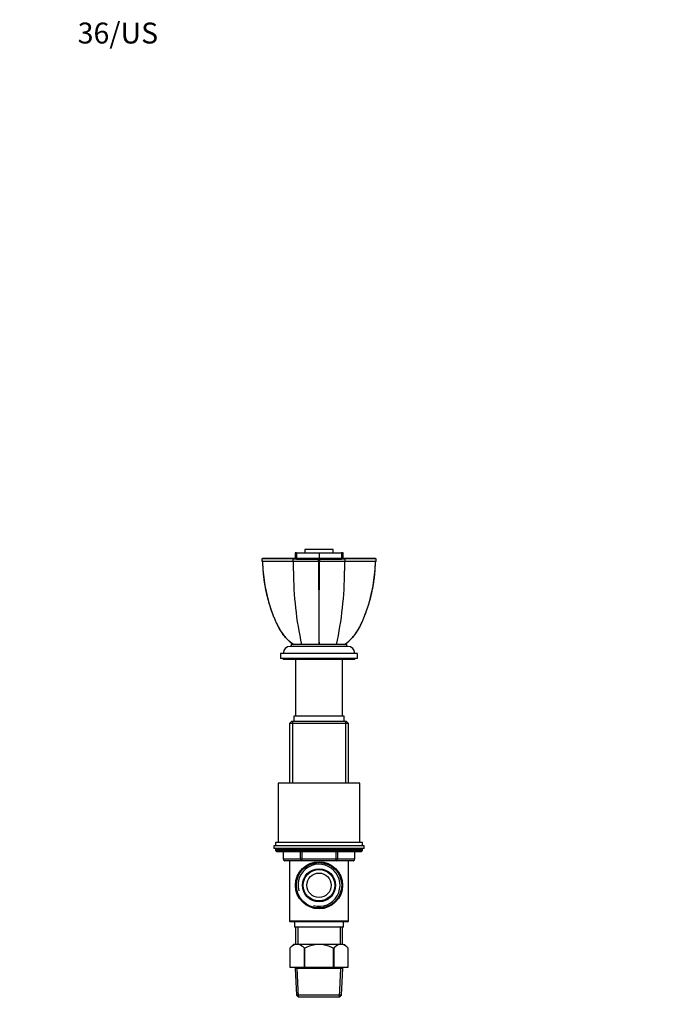
# Paper-space layout 'Layout1' of a CAD drawing. Units: millimetres. Extents: x 0 to 817, y 0 to 1157.
# Drawn here: x 0 to 375, y 592 to 1157 of the extents above; entities that cross this region are included whole.
import ezdxf
from ezdxf import colors
from ezdxf.entities.mleader import LeaderData, LeaderLine
from ezdxf.math import Vec2, Vec3

# ---------------------------------------------------------------- set-up
doc = ezdxf.new("R2010")
doc.units = ezdxf.units.MM
doc.layers.add('DV5_Défaut', color=7, linetype='Continuous')
doc.layers.add('Défaut', color=7, linetype='Continuous')

# ---------------------------------------------------------------- blocks, each defined once
blk = doc.blocks.new('_DOT')
at = {"color": 0}
blk.add_line((0, 0), (-1, 0), dxfattribs=at)
at = {"color": 0, "const_width": 0.333}
blk.add_lwpolyline([(-0.1665, 0, 1), (0.1665, 0, 1)], format="xyb", close=True, dxfattribs=at)
blk = doc.blocks.new('SE4')
at = {"layer": 'DV5_Défaut', "color": 7, "linetype": 'Continuous'}
for p, q in [((179.81, 853.24), (163.65, 853.24)), ((163.65, 853.24), (163.65, 851.24)), ((179.81, 851.24), (179.81, 853.24)), ((139.45, 848.21), (138.89, 847.7)), ((138.96, 847.77), (139.01, 847.72)), ((139.01, 847.7), (139.03, 846.21)), ((156.94, 847.71), (157.36, 848.21)), ((158.88, 851.24), (157.97, 851.24)), ((157.97, 851.24), (157.97, 848.21)), ((158.1, 848.21), (158.1, 848.11)), ((158.88, 851.24), (158.88, 848.21)), ((158.88, 851.24), (171.73, 851.24)), ((159.01, 848.21), (159.01, 848.11)), ((171.5, 847.72), (171.73, 847.77)), ((171.5, 846.21), (171.5, 847.7)), ((171.73, 851.24), (184.58, 851.24)), ((171.73, 851.24), (171.73, 848.21)), ((171.73, 847.7), (171.73, 848.21)), ((171.73, 848.21), (171.73, 848.11)), ((171.73, 847.77), (171.96, 847.72)), ((171.96, 847.7), (171.96, 846.21)), ((184.46, 848.21), (184.46, 848.11)), ((185.5, 851.24), (184.58, 851.24)), ((184.58, 851.24), (184.58, 848.21)), ((185.36, 848.11), (185.36, 848.21)), ((185.36, 848.11), (185.36, 848.21)), ((185.5, 851.24), (185.5, 851.24)), ((185.5, 848.21), (185.5, 851.24)), ((185.5, 848.21), (185.5, 851.24)), ((186.53, 847.71), (186.11, 848.21)), ((204.57, 847.7), (204.02, 848.21)), ((204.43, 846.21), (204.45, 847.7)), ((204.45, 847.72), (204.5, 847.77)), ((156.95, 846.21), (139.03, 846.21)), ((171.5, 846.21), (156.95, 846.21)), ((171.5, 846.21), (171.96, 846.21)), ((186.51, 846.21), (171.96, 846.21)), ((204.43, 846.21), (186.51, 846.21)), ((188.23, 797.61), (155.23, 797.61)), ((187.73, 798.61), (155.73, 798.61)), ((155.73, 798.61), (155.73, 797.61)), ((187.73, 797.61), (187.73, 798.61)), ((193.73, 793.61), (149.73, 793.61)), ((149.73, 793.61), (149.73, 790.61)), ((193.73, 790.61), (149.73, 790.61)), ((151.23, 790.61), (151.23, 790.11)), ((192.23, 790.11), (192.23, 790.61)), ((193.73, 790.61), (193.73, 793.61)), ((192.23, 790.11), (151.23, 790.11)), ((158.23, 790.11), (158.23, 757.61)), ((185.23, 757.61), (185.23, 790.11)), ((186.23, 757.61), (157.23, 757.61)), ((157.23, 757.61), (157.23, 754.61)), ((186.23, 754.61), (186.23, 757.61)), ((155.93, 754.61), (154.73, 753.41)), ((188.73, 753.41), (154.73, 753.41)), ((154.73, 753.41), (154.73, 719.21)), ((187.53, 754.61), (155.93, 754.61)), ((156.59, 754.61), (156.59, 719.21)), ((186.88, 754.61), (186.88, 719.21)), ((188.73, 753.41), (187.53, 754.61)), ((188.73, 719.21), (188.73, 753.41)), ((195.23, 719.21), (148.23, 719.21)), ((148.23, 719.21), (148.23, 685.21)), ((195.23, 685.21), (195.23, 719.21)), ((197.73, 683.21), (145.73, 683.21)), ((145.73, 683.21), (145.73, 681.71)), ((196.73, 685.21), (146.73, 685.21)), ((146.73, 685.21), (146.73, 683.21)), ((196.73, 683.21), (196.73, 685.21)), ((197.73, 681.71), (197.73, 683.21)), ((197.73, 681.71), (145.73, 681.71)), ((196.73, 681.21), (146.73, 681.21)), ((146.73, 681.21), (146.73, 680.56)), ((196.73, 680.56), (146.73, 680.56)), ((146.73, 680.56), (147.58, 679.71)), ((195.88, 679.71), (147.58, 679.71)), ((151.1, 679.71), (151.1, 675.71)), ((151.24, 679.71), (151.24, 675.71)), ((161.05, 675.71), (161.05, 679.71)), ((161.92, 679.71), (161.92, 675.71)), ((181.55, 675.71), (181.55, 679.71)), ((182.41, 679.71), (182.41, 675.71)), ((192.23, 675.71), (192.23, 679.71)), ((192.36, 675.71), (192.36, 679.71)), ((195.88, 679.71), (196.73, 680.56)), ((196.73, 680.56), (196.73, 681.21)), ((151.24, 675.71), (151.1, 675.71)), ((151.24, 675.71), (161.05, 675.71)), ((161.92, 674.71), (152.1, 674.71)), ((188.74, 674.61), (154.72, 674.61)), ((154.72, 674.61), (154.72, 640.11)), ((154.73, 674.71), (154.73, 674.61)), ((156.59, 674.71), (156.59, 674.61)), ((161.05, 675.71), (161.92, 675.71)), ((161.92, 675.71), (181.55, 675.71)), ((161.92, 674.71), (161.92, 675.71)), ((181.55, 674.71), (161.92, 674.71)), ((181.55, 675.71), (182.41, 675.71)), ((181.55, 674.71), (181.55, 675.71)), ((191.36, 674.71), (181.55, 674.71)), ((182.41, 675.71), (192.23, 675.71)), ((186.88, 674.71), (186.88, 674.61)), ((188.73, 674.61), (188.73, 674.71)), ((188.74, 640.11), (188.74, 674.61)), ((192.23, 675.71), (192.36, 675.71)), ((188.74, 640.11), (154.72, 640.11)), ((154.72, 640.11), (155.22, 639.61)), ((188.24, 639.61), (155.22, 639.61)), ((157.73, 639.61), (157.73, 636.61)), ((185.73, 636.61), (185.73, 639.61)), ((188.24, 639.61), (188.74, 640.11)), ((185.73, 636.61), (157.73, 636.61)), ((158.23, 636.61), (158.23, 626.61)), ((159.67, 636.61), (159.67, 626.61)), ((183.79, 636.61), (183.79, 626.61)), ((185.23, 626.61), (185.23, 636.61)), ((157.03, 626.61), (155.03, 624.61)), ((155.03, 624.61), (155.03, 613.61)), ((155.03, 624.61), (155.03, 624.61)), ((155.03, 624.61), (155.03, 613.61)), ((157.97, 626.61), (157.03, 626.61)), ((160.38, 626.61), (157.97, 626.61)), ((169.32, 626.61), (160.38, 626.61)), ((163.32, 613.61), (163.32, 624.61)), ((163.45, 624.61), (163.32, 624.61)), ((163.45, 624.61), (163.45, 613.61)), ((174.15, 626.61), (169.32, 626.61)), ((183.08, 626.61), (174.15, 626.61)), ((180.02, 613.61), (180.02, 624.61)), ((180.15, 624.61), (180.02, 624.61)), ((180.15, 624.61), (180.15, 613.61)), ((185.5, 626.61), (183.08, 626.61)), ((185.5, 626.61), (186.43, 626.61)), ((188.43, 624.61), (186.43, 626.61)), ((188.43, 613.61), (188.43, 624.61)), ((188.43, 624.61), (188.43, 624.61)), ((188.43, 613.61), (188.43, 624.61)), ((155.03, 613.61), (155.03, 613.61)), ((155.03, 613.61), (163.32, 613.61)), ((158.13, 613.61), (158.13, 612.91)), ((185.33, 612.91), (158.13, 612.91)), ((158.13, 612.91), (158.8, 597.61)), ((160, 596.61), (159.29, 612.91)), ((163.45, 613.61), (163.32, 613.61)), ((163.45, 613.61), (180.02, 613.61)), ((180.15, 613.61), (180.02, 613.61)), ((180.15, 613.61), (188.43, 613.61)), ((183.46, 596.61), (184.17, 612.91)), ((184.66, 597.61), (185.33, 612.91)), ((185.33, 612.91), (185.33, 613.61)), ((188.43, 613.61), (188.43, 613.61)), ((184.66, 597.61), (158.8, 597.61)), ((158.8, 597.61), (159.84, 596.61)), ((159.84, 596.61), (183.62, 596.61)), ((183.62, 596.61), (184.66, 597.61))]:
    blk.add_line(p, q, dxfattribs=at)
for radius in [13.5, 13, 9.5, 9, 7]:
    blk.add_circle((171.73, 660.61), radius, dxfattribs=at)
for centre, radius, start, end in [((148.15, -313.62), 1161.36, 89.56588, 90.45104), ((-174.55, 846.48), 331.5, 359.954, 0.2123), ((164.62, 3006.82), 2159.13, 269.79647, 270.18269), ((178.85, 3005.85), 2158.16, 269.81714, 270.20372), ((265.55, 846.48), 79.04, 179.1096, 180.1929), ((195.32, -311.6), 1159.34, 89.54835, 90.43473), ((-2391.28, 842.1), 2548.37, 359.97314, 0.09251), ((6439.87, 851.88), 6268.37, 180.05178, 180.486874), ((-6076.23, 851.76), 6248.19, 359.512644, 359.949145), ((2358.01, 842.1), 2171.64, 179.89145, 180.03152), ((350.88, 840.7), 193.78, 179.9398, 192.5446), ((-7.42, 840.7), 193.78, 347.4551, 0.0602), ((155.23, 793.61), 4, 90, 180), ((188.23, 793.61), 4, 0, 90), ((147.23, 681.21), 0.5, 90, 180), ((196.23, 681.21), 0.5, 0, 90), ((152.1, 675.71), 1, 180, 270), ((171.73, 660.61), 12.06, 255, 195), ((191.36, 675.71), 1, 270, 0), ((160.84, 619.24), 7.91, 111.2992, 137.2547), ((157.51, 619.24), 7.91, 42.7453, 68.7008), ((185.95, 619.24), 7.91, 111.2992, 137.2547), ((182.62, 619.24), 7.91, 42.7453, 68.7008)]:
    blk.add_arc(centre, radius, start, end, dxfattribs=at)
for centre, major_axis, start_param, end_param in [((152.1, 675.71), (0, 1), 1.570796, 3.141593), ((161.92, 675.71), (0, -1), 4.712389, 6.283185), ((181.55, 675.71), (0, -1), 0, 1.570796), ((191.36, 675.71), (0, -1), 0, 1.570796)]:
    blk.add_ellipse(centre, major_axis=major_axis, ratio=0.866025, start_param=start_param, end_param=end_param, dxfattribs=at)
for points in [[(138.96, 847.77), (138.96, 847.55), (138.97, 847.03), (138.99, 846.21)], [(204.47, 846.21), (204.49, 846.88), (204.5, 847.39), (204.5, 847.77)]]:
    blk.add_open_spline(points, degree=3, dxfattribs=at)
for points, degree, knots in [([(139.45, 848.21), (142.03, 848.21), (146.69, 848.21), (151.28, 848.21), (157.36, 848.21)], 2, [0, 0, 0, 0.5, 0.5, 1, 1, 1]), ([(157.36, 848.21), (158.73, 848.21), (162.4, 848.21), (166.13, 848.21), (171.73, 848.21)], 2, [0, 0, 0, 0.5, 0.5, 1, 1, 1]), ([(171.73, 848.21), (177.32, 848.21), (181.06, 848.21), (184.75, 848.21), (186.11, 848.21)], 2, [0, 0, 0, 0.5, 0.5, 1, 1, 1]), ([(186.11, 848.21), (192.19, 848.21), (196.78, 848.21), (201.43, 848.21), (204.02, 848.21)], 2, [0, 0, 0, 0.5, 0.5, 1, 1, 1]), ([(139.31, 846.21), (139.32, 845.79), (139.35, 844.65), (139.43, 842.89), (139.57, 840.83), (139.76, 838.77), (140.01, 836.62), (140.31, 834.43), (140.68, 832.23), (141.09, 830.04), (141.56, 827.86), (142.09, 825.69), (142.66, 823.55), (143.29, 821.42), (143.97, 819.31), (144.71, 817.21), (145.49, 815.14), (146.32, 813.09), (147.09, 811.34), (147.75, 809.89), (148.33, 808.73), (148.96, 807.59), (149.64, 806.49), (150.24, 805.59), (150.59, 805.12), (150.71, 804.95)], 3, [0, 0, 0, 0, 0.0286459, 0.0777626, 0.1231056, 0.1709301, 0.2213174, 0.272868, 0.3243319, 0.3757555, 0.4271853, 0.478655, 0.5302328, 0.5813354, 0.6324816, 0.683706, 0.7348982, 0.7859465, 0.8367594, 0.867537, 0.8964262, 0.9268901, 0.956973, 0.9867601, 1, 1, 1, 1]), ([(139.35, 846.21), (139.44, 842.12), (139.8, 838.04), (141.12, 829.57), (142.15, 825.16), (144.19, 818.64), (144.96, 816.49), (146.24, 813.31), (146.68, 812.26), (147.62, 810.18), (148.1, 809.15), (149.27, 807.05), (149.95, 805.98), (150.71, 804.95)], 3, [0, 0, 0, 0, 0.282316, 0.282316, 0.596718, 0.596718, 0.75392, 0.75392, 0.83252, 0.83252, 0.911121, 0.911121, 1, 1, 1, 1]), ([(192.7, 804.88), (193.47, 805.92), (194.17, 807.01), (195.35, 809.12), (195.83, 810.15), (196.76, 812.22), (197.21, 813.27), (198.48, 816.44), (199.25, 818.58), (201.3, 825.1), (202.33, 829.55), (203.66, 838.06), (204.03, 842.12), (204.11, 846.21)], 3, [0, 0, 0, 0, 0.0902597, 0.0902597, 0.1687471, 0.1687471, 0.2472346, 0.2472346, 0.4042094, 0.4042094, 0.7181592, 0.7181592, 1, 1, 1, 1]), ([(193.27, 805.68), (193.3, 805.72), (193.55, 806.08), (194.05, 806.85), (194.7, 807.95), (195.32, 809.09), (195.89, 810.27), (196.55, 811.74), (197.3, 813.48), (198.12, 815.52), (198.89, 817.58), (199.61, 819.67), (200.28, 821.78), (200.9, 823.9), (201.46, 826.04), (201.97, 828.19), (202.43, 830.36), (202.84, 832.55), (203.2, 834.75), (203.5, 836.96), (203.74, 839.1), (203.93, 841.22), (204.05, 843.29), (204.12, 845.01), (204.15, 845.94), (204.15, 846.21)], 3, [0, 0, 0, 0, 0.002951, 0.03291, 0.063119, 0.093665, 0.124631, 0.155727, 0.207187, 0.258886, 0.310821, 0.362901, 0.415031, 0.467091, 0.518978, 0.570904, 0.623338, 0.675757, 0.728201, 0.780708, 0.833325, 0.880545, 0.930865, 0.980545, 1, 1, 1, 1]), ([(150.71, 804.95), (151.29, 804.16), (151.91, 803.4), (153.91, 801.17), (155.42, 799.8), (157.03, 798.61)], 3, [0, 0, 0, 0, 0.331846, 0.331846, 1, 1, 1, 1]), ([(157.03, 798.61), (155.42, 799.81), (153.92, 801.17), (151.92, 803.39), (151.29, 804.15), (150.71, 804.95)], 3, [0, 0, 0, 0, 0.666571, 0.666571, 1, 1, 1, 1]), ([(193.27, 805.68), (192.55, 804.63), (191.75, 803.62), (189.55, 801.17), (188.04, 799.8), (186.43, 798.61)], 3, [0, 0, 0, 0, 0.393158, 0.393158, 1, 1, 1, 1]), ([(186.43, 798.61), (188.05, 799.81), (189.54, 801.17), (191.53, 803.37), (192.13, 804.11), (192.7, 804.88)], 3, [0, 0, 0, 0, 0.673186, 0.673186, 1, 1, 1, 1]), ([(163.45, 624.61), (164.37, 625.07), (165.32, 625.48), (167.29, 626.18), (168.3, 626.44), (169.32, 626.61)], 3, [0, 0, 0, 0, 0.5, 0.5, 1, 1, 1, 1]), ([(174.15, 626.61), (175.17, 626.44), (176.16, 626.18), (177.64, 625.66), (178.13, 625.47), (179.08, 625.06), (179.55, 624.84), (180.02, 624.61)], 3, [0, 0, 0, 0, 0.5, 0.5, 0.75, 0.75, 1, 1, 1, 1])]:
    blk.add_open_spline(points, degree=degree, knots=knots, dxfattribs=at)

psp = doc.layouts.get("Layout1")

# ---------------------------------------------------------------- block references
at = {"layer": 'Défaut'}
psp.add_blockref('SE4', (0, 0), dxfattribs=at)

# ---------------------------------------------------------------- leaders
at = {"layer": 'Défaut', "color": 7, "linetype": 'Continuous'}
ml = psp.add_multileader_mtext('Standard', dxfattribs=at)
ml.set_content('{\\pxsm0.9;\\fSolid Edge ISO|b1||i0||c0|p34;\\W1.;13/05/2016\\P}', color=256)
ml.set_leader_properties()
ml.set_arrow_properties(name='DOT')
ml.build(insert=Vec2(0, 0))
ml.multileader.update_dxf_attribs({"leader_type": 0, "dogleg_length": 0, "arrow_head_size": 12})
ctx = ml.context
ctx.base_point, ctx.char_height, ctx.arrow_head_size, ctx.landing_gap_size = Vec3(726.86, 1149.83), 12, 12, 4.2
notes = []
notes.append((ctx, [(0, (0, 0, 0), (0, 0), (1, 0), 1, [])]))
ctx.mtext.insert = Vec3(731.06, 1155.95)
ml = psp.add_multileader_mtext('Standard', dxfattribs=at)
ml.set_content('{\\pxsm0.9;\\fArial|b1||i0||c0|p34;\\W1.;36/US\\P}', color=256)
ml.set_leader_properties()
ml.set_arrow_properties(name='DOT')
ml.build(insert=Vec2(0, 0))
ml.multileader.update_dxf_attribs({"leader_type": 0, "dogleg_length": 0, "arrow_head_size": 12})
ctx = ml.context
ctx.base_point, ctx.char_height, ctx.arrow_head_size, ctx.landing_gap_size = Vec3(29.07, 1149.18), 12, 12, 4.2
notes.append((ctx, [(0, (0, 0, 0), (0, 0), (1, 0), 1, [])]))
ctx.mtext.insert = Vec3(33.27, 1155.29)
for ctx, leaders in notes:
    for number, flags, end, landing, length, lines in leaders:
        leader = LeaderData()
        leader.index, (leader.has_last_leader_line, leader.has_dogleg_vector, leader.attachment_direction) = number, flags
        leader.last_leader_point, leader.dogleg_vector, leader.dogleg_length = Vec3(end), Vec3(landing), length
        for number, points, colour, breaks in lines:
            line = LeaderLine()
            line.index, line.vertices, line.color, line.breaks = number, Vec3.list(points), colors.encode_raw_color(colour), breaks
            leader.lines.append(line)
        ctx.leaders.append(leader)

doc.saveas('drawing.dxf')
